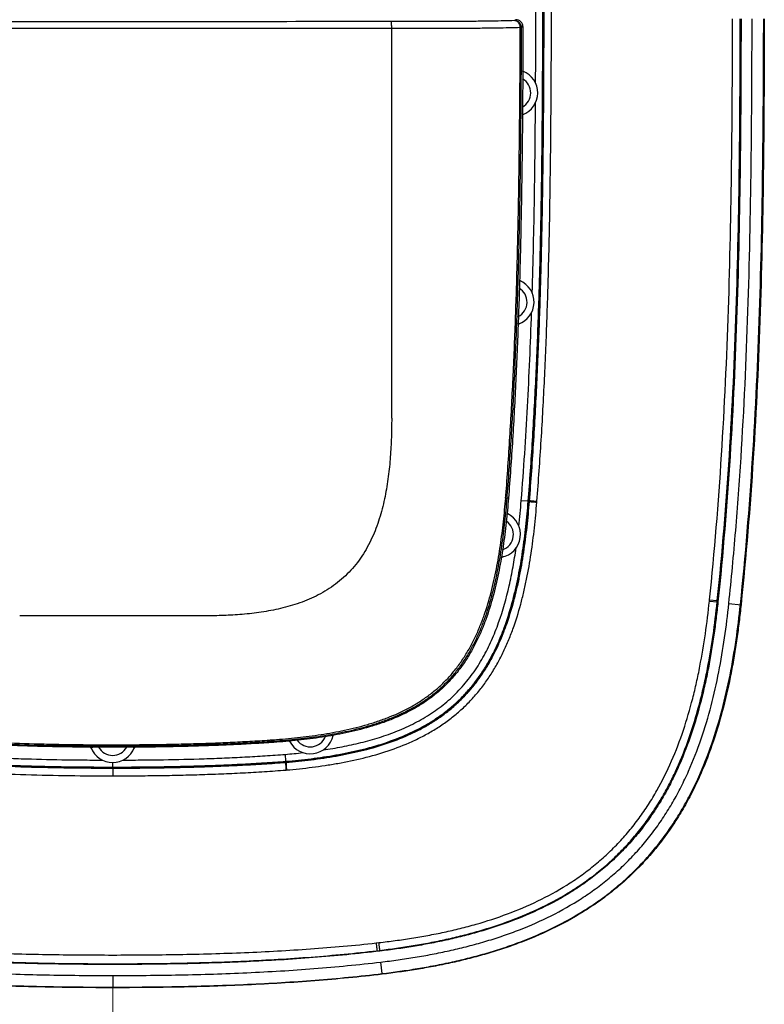
# Model space of a CAD drawing. Units: millimetres. Extents: x 438 to 2122, y 381 to 2075.
# Drawn here: x 526 to 558, y 536 to 578 of the extents above; entities that cross this region are included whole.
import ezdxf

# ---------------------------------------------------------------- set-up
doc = ezdxf.new("R2010")
doc.units = ezdxf.units.MM
doc.linetypes.add('CENTER', pattern=[0.6, 0.375, -0.075, 0.075, -0.075])
doc.layers.add('Center', color=1, linetype='CENTER', lineweight=13)

# ---------------------------------------------------------------- blocks, each defined once
blk = doc.blocks.new('9966asdf')
at = {"color": 7, "linetype": 'Continuous'}
for p, q in [((4253.254, 759.835), (4253.193, 759.794)), ((4235.909, 759.45), (4223.909, 759.451)), ((4247.909, 759.451), (4235.909, 759.45)), ((4247.909, 742.685), (4247.909, 759.451)), ((4253.493, 759.494), (4253.439, 759.493)), ((4253.554, 759.535), (4253.493, 759.494)), ((4253.557, 757.616), (4253.542, 757.579)), ((4253.554, 757.617), (4253.557, 757.616)), ((4253.544, 755.75), (4253.531, 755.785)), ((4253.544, 755.75), (4253.542, 755.749)), ((4253.42, 748.607), (4253.402, 748.563)), ((4253.418, 748.608), (4253.42, 748.607)), ((4253.359, 746.74), (4253.345, 746.78)), ((4253.359, 746.74), (4253.357, 746.739)), ((4252.811, 739.254), (4252.82, 739.358)), ((4252.874, 739.252), (4252.882, 739.356)), ((4252.932, 739.248), (4252.874, 739.252)), ((4253.782, 739.112), (4253.483, 739.136)), ((4253.827, 739.108), (4253.782, 739.112)), ((4253.827, 739.108), (4253.83, 739.146)), ((4254.153, 739.077), (4254.156, 739.116)), ((4252.885, 738.584), (4252.863, 738.539)), ((4252.883, 738.585), (4252.885, 738.584)), ((4252.64, 736.704), (4252.633, 736.74)), ((4252.64, 736.704), (4252.637, 736.704)), ((4261.574, 734.823), (4261.58, 734.873)), ((4261.574, 734.823), (4261.91, 734.788)), ((4261.58, 734.873), (4261.915, 734.839)), ((4261.91, 734.788), (4261.915, 734.839)), ((4261.942, 734.785), (4261.91, 734.788)), ((4262.411, 734.718), (4262.935, 734.664)), ((4239.909, 734.185), (4231.91, 734.185)), ((4242.843, 728.741), (4242.839, 728.796)), ((4243.519, 728.791), (4243.517, 728.794)), ((4243.519, 728.791), (4243.546, 728.804)), ((4245.387, 729.04), (4245.365, 729.045)), ((4245.388, 729.043), (4245.387, 729.04)), ((4234.981, 728.506), (4234.979, 728.51)), ((4234.981, 728.506), (4235.056, 728.537)), ((4235.909, 728.637), (4235.909, 728.581)), ((4235.909, 728.529), (4235.909, 728.581)), ((4236.837, 728.506), (4236.761, 728.537)), ((4236.838, 728.51), (4236.837, 728.506)), ((4235.909, 727.679), (4235.909, 727.88)), ((4243.363, 727.927), (4243.339, 728.226)), ((4243.348, 727.88), (4243.367, 727.882)), ((4243.367, 727.888), (4243.363, 727.927)), ((4243.366, 727.888), (4243.367, 727.882)), ((4235.909, 727.679), (4235.909, 727.633)), ((4235.909, 727.633), (4235.909, 727.3)), ((4243.364, 727.552), (4243.384, 727.553)), ((4247.24, 720.11), (4247.361, 720.124)), ((4247.281, 719.778), (4247.402, 719.793)), ((4247.406, 719.76), (4247.402, 719.793)), ((4247.502, 718.791), (4247.442, 719.288)), ((4235.909, 718.711), (4235.909, 718.185)), ((4247.502, 718.791), (4247.505, 718.765))]:
    blk.add_line(p, q, dxfattribs=at)
for centre, radius, start, end in [((3541.749, 760.827), 712.36, 359.70053, 359.948434), ((4253.192, 759.494), 0.3, 359.8729, 89.9621), ((4253.254, 759.535), 0.3, 359.8504, 90.0113), ((4253.748, 757.86), 0.3, 226.6234, 231.8535), ((4253.666, 757.896), 0.3, 245.5658, 248.1346), ((4253.191, 756.685), 1, 290.6619, 68.582), ((4253.749, 757.861), 0.301, 231.8734, 244.63), ((4253.191, 756.685), 0.7, 299.2134, 60.0794), ((4253.65, 755.468), 0.3, 111.1104, 113.513), ((4253.733, 755.503), 0.3, 127.3923, 132.4046), ((4253.733, 755.502), 0.301, 114.6143, 127.3725), ((4253.032, 747.685), 1, 289.0911, 67.1794), ((4253.617, 748.846), 0.3, 224.5192, 230.4407), ((4253.536, 748.884), 0.301, 243.6284, 246.7349), ((4253.618, 748.847), 0.301, 230.4606, 243.225), ((4253.032, 747.685), 0.7, 297.4489, 58.9475), ((4253.541, 746.489), 0.3, 125.8319, 131.1927), ((4253.541, 746.488), 0.301, 113.0459, 125.812), ((4216.487, 742.083), 37.112, 353.7504, 355.4444), ((4252.446, 737.685), 1, 281.1584, 63.9422), ((4253.017, 738.854), 0.301, 240.2931, 243.4875), ((4253.096, 738.811), 0.3, 221.2535, 227.2427), ((4253.096, 738.812), 0.301, 227.2625, 239.9967), ((4252.446, 737.685), 0.7, 289.3339, 56.025), ((4252.785, 736.429), 0.301, 105.1172, 117.8958), ((4252.785, 736.43), 0.3, 117.9158, 122.9191), ((4252.698, 736.409), 0.3, 101.5973, 103.9512), ((4238.225, 792.231), 63.544, 273.99508, 274.15661), ((4238.255, 793.493), 64.859, 273.89537, 274.05314), ((4243.296, 728.575), 0.3, 44.0373, 44.6983), ((4243.295, 728.575), 0.301, 31.1352, 44.0169), ((4244.409, 729.247), 1, 207.1456, 348.0532), ((4244.409, 729.247), 0.7, 216.4649, 338.3018), ((4245.66, 728.89), 0.301, 151.1081, 164.0465), ((4245.659, 728.89), 0.3, 150.4516, 151.0874), ((4234.728, 728.333), 0.3, 35.082, 43.0113), ((4234.702, 728.394), 0.301, 22.5395, 28.4165), ((4234.729, 728.333), 0.3, 32.8589, 35.0779), ((4235.909, 728.879), 1, 201.8509, 338.1486), ((4234.728, 728.333), 0.301, 24.8004, 32.8546), ((4235.909, 728.879), 0.7, 209.4789, 330.5253), ((4237.09, 728.333), 0.301, 147.1434, 155.1994), ((4237.089, 728.333), 0.3, 144.9245, 147.1391), ((4237.116, 728.394), 0.301, 151.567, 157.4615), ((4237.089, 728.333), 0.3, 136.9691, 144.9203), ((4241.153, 754.596), 26.461, 274.7391, 276.363)]:
    blk.add_arc(centre, radius, start, end, dxfattribs=at)
for points, knots in [([(4253.782, 739.112), (4253.851, 739.988), (4253.973, 741.741), (4254.117, 744.373), (4254.224, 747.007), (4254.301, 749.642), (4254.354, 752.278), (4254.386, 754.913), (4254.404, 757.549), (4254.409, 759.307), (4254.409, 760.185)], [0, 0, 0, 0, 0.125, 0.249999, 0.374999, 0.499999, 0.624999, 0.749999, 0.875, 1, 1, 1, 1]), ([(4254.449, 760.185), (4254.448, 759.306), (4254.444, 757.547), (4254.426, 754.908), (4254.393, 752.271), (4254.341, 749.634), (4254.263, 746.999), (4254.156, 744.366), (4254.037, 742.174), (4253.921, 740.421), (4253.856, 739.546), (4253.821, 739.109)], [0, 0, 0, 0, 0.125118, 0.250211, 0.375271, 0.500295, 0.625281, 0.750229, 0.875137, 0.937576, 1, 1, 1, 1]), ([(4253.83, 739.146), (4253.899, 740.021), (4254.021, 741.771), (4254.163, 744.399), (4254.271, 747.028), (4254.373, 750.536), (4254.44, 754.922), (4254.453, 758.431), (4254.455, 760.186)], [0, 0, 0, 0, 0.12499, 0.249986, 0.374986, 0.499988, 0.749993, 1, 1, 1, 1]), ([(4254.156, 739.116), (4254.225, 739.991), (4254.347, 741.744), (4254.489, 744.376), (4254.596, 747.009), (4254.699, 750.522), (4254.765, 754.914), (4254.779, 758.428), (4254.781, 760.185)], [0, 0, 0, 0, 0.12499, 0.249986, 0.374986, 0.499988, 0.749993, 1, 1, 1, 1]), ([(4235.909, 759.75), (4233.91, 759.75), (4229.912, 759.75), (4225.914, 759.75), (4223.915, 759.751)], [0, 0, 0, 0, 0.500015, 1, 1, 1, 1]), ([(4247.903, 759.751), (4245.904, 759.75), (4241.906, 759.75), (4237.908, 759.75), (4235.909, 759.75)], [0, 0, 0, 0, 0.499985, 1, 1, 1, 1]), ([(4253.193, 759.794), (4253.044, 759.791), (4252.726, 759.783), (4252.206, 759.772), (4251.603, 759.764), (4250.923, 759.759), (4250.193, 759.755), (4249.182, 759.752), (4248.416, 759.751), (4247.903, 759.751)], [0, 0, 0, 0, 0.084375, 0.18017, 0.295359, 0.426313, 0.565807, 0.709214, 1, 1, 1, 1]), ([(4247.909, 759.451), (4247.909, 759.47), (4247.909, 759.508), (4247.909, 759.563), (4247.908, 759.607), (4247.908, 759.639), (4247.907, 759.661), (4247.907, 759.68), (4247.906, 759.698), (4247.906, 759.713), (4247.905, 759.726), (4247.905, 759.735), (4247.905, 759.741), (4247.904, 759.744), (4247.904, 759.747), (4247.904, 759.749), (4247.904, 759.75), (4247.903, 759.751), (4247.903, 759.751)], [0, 0, 0, 0, 0.192853, 0.378452, 0.549846, 0.628173, 0.700584, 0.766405, 0.82501, 0.875854, 0.918457, 0.952422, 0.966065, 0.977442, 0.986525, 0.9933, 0.997771, 1, 1, 1, 1]), ([(4253.439, 759.493), (4253.438, 759.532), (4253.429, 759.59), (4253.398, 759.66), (4253.368, 759.706), (4253.33, 759.744), (4253.288, 759.772), (4253.241, 759.79), (4253.209, 759.794), (4253.193, 759.794)], [0, 0, 0, 0, 0.270806, 0.402928, 0.53091, 0.654153, 0.772746, 0.887509, 1, 1, 1, 1]), ([(4261.58, 734.873), (4262.012, 739.022), (4262.377, 745.275), (4262.547, 753.615), (4262.567, 757.786), (4262.571, 759.872)], [0, 0, 0, 0, 0.499953, 0.749976, 1, 1, 1, 1]), ([(4261.915, 734.839), (4262.131, 736.916), (4262.469, 741.081), (4262.849, 749.428), (4262.896, 755.695), (4262.903, 759.872)], [0, 0, 0, 0, 0.249997, 0.5, 1, 1, 1, 1]), ([(4262.935, 759.872), (4262.929, 755.688), (4262.882, 749.408), (4262.499, 741.043), (4262.159, 736.868), (4261.942, 734.785)], [0, 0, 0, 0, 0.499792, 0.749845, 1, 1, 1, 1]), ([(4262.411, 734.718), (4262.52, 735.762), (4262.715, 737.852), (4263.019, 742.039), (4263.355, 749.378), (4263.402, 755.675), (4263.409, 759.872)], [0, 0, 0, 0, 0.125003, 0.250006, 0.500006, 1, 1, 1, 1]), ([(4262.909, 734.666), (4263.127, 736.758), (4263.469, 740.951), (4263.855, 749.355), (4263.902, 755.666), (4263.909, 759.871)], [0, 0, 0, 0, 0.249997, 0.5, 1, 1, 1, 1]), ([(4263.935, 759.871), (4263.929, 755.673), (4263.881, 749.369), (4263.496, 740.964), (4263.154, 736.762), (4262.935, 734.664)], [0, 0, 0, 0, 0.499007, 0.749254, 1, 1, 1, 1]), ([(4253.439, 759.493), (4253.283, 759.489), (4252.95, 759.48), (4252.404, 759.47), (4251.774, 759.463), (4251.064, 759.459), (4250.302, 759.455), (4249.514, 759.453), (4248.714, 759.451), (4248.178, 759.451), (4247.909, 759.451)], [0, 0, 0, 0, 0.084537, 0.180797, 0.29598, 0.426577, 0.565827, 0.709157, 0.854245, 1, 1, 1, 1]), ([(4252.82, 739.358), (4252.885, 740.195), (4252.999, 741.87), (4253.134, 744.385), (4253.238, 746.902), (4253.315, 749.42), (4253.369, 751.938), (4253.417, 755.296), (4253.433, 757.814), (4253.439, 759.493)], [0, 0, 0, 0, 0.124991, 0.249986, 0.374985, 0.499987, 0.624989, 0.749993, 1, 1, 1, 1]), ([(4252.882, 739.356), (4252.947, 740.193), (4253.062, 741.869), (4253.197, 744.384), (4253.3, 746.901), (4253.376, 749.419), (4253.429, 751.937), (4253.475, 755.295), (4253.488, 757.814), (4253.493, 759.494)], [0, 0, 0, 0, 0.124991, 0.249987, 0.374986, 0.499987, 0.624989, 0.749993, 1, 1, 1, 1]), ([(4253.554, 759.535), (4253.55, 757.842), (4253.536, 755.304), (4253.489, 751.921), (4253.435, 749.384), (4253.358, 746.847), (4253.27, 744.734), (4253.184, 743.045), (4253.086, 741.356), (4252.998, 740.091), (4252.932, 739.248)], [0, 0, 0, 0, 0.250051, 0.375065, 0.50007, 0.625066, 0.750055, 0.812546, 0.875035, 1, 1, 1, 1]), ([(4253.954, 748.074), (4253.996, 749.437), (4254.057, 752.164), (4254.086, 754.892), (4254.095, 756.256)], [0, 0, 0, 0, 0.499999, 1, 1, 1, 1]), ([(4253.483, 739.136), (4253.536, 739.81), (4253.633, 741.159), (4253.794, 743.859), (4253.881, 745.886), (4253.927, 747.238)], [0, 0, 0, 0, 0.250002, 0.500003, 1, 1, 1, 1]), ([(4247.909, 742.685), (4247.909, 742.412), (4247.901, 741.86), (4247.857, 741.023), (4247.772, 740.173), (4247.632, 739.316), (4247.425, 738.463), (4247.175, 737.769), (4246.918, 737.235), (4246.622, 736.721), (4246.176, 736.127), (4245.623, 735.631), (4245.137, 735.298), (4244.755, 735.08), (4244.36, 734.894), (4243.822, 734.686), (4243.136, 734.491), (4242.308, 734.335), (4241.491, 734.242), (4240.692, 734.194), (4240.166, 734.185), (4239.908, 734.185)], [0, 0, 0, 0, 0.059971, 0.121374, 0.183976, 0.247532, 0.311842, 0.376607, 0.409182, 0.441786, 0.506746, 0.571514, 0.603851, 0.636038, 0.667997, 0.699757, 0.762615, 0.824273, 0.884548, 0.943199, 1, 1, 1, 1]), ([(4252.82, 739.358), (4252.828, 739.358), (4252.841, 739.357), (4252.856, 739.356), (4252.865, 739.356), (4252.872, 739.356), (4252.877, 739.356), (4252.88, 739.356), (4252.882, 739.356), (4252.882, 739.356), (4252.882, 739.356)], [0, 0, 0, 0, 0.413651, 0.581825, 0.722746, 0.835571, 0.919643, 0.974452, 0.990845, 1, 1, 1, 1]), ([(4242.831, 728.854), (4243.173, 728.879), (4243.854, 728.939), (4244.703, 729.049), (4245.378, 729.162), (4246.05, 729.294), (4246.715, 729.459), (4247.367, 729.665), (4248.009, 729.903), (4248.631, 730.194), (4249.215, 730.552), (4249.631, 730.853), (4250.021, 731.187), (4250.382, 731.553), (4250.711, 731.948), (4251.007, 732.368), (4251.272, 732.808), (4251.506, 733.265), (4251.711, 733.736), (4251.952, 734.377), (4252.148, 735.034), (4252.309, 735.699), (4252.415, 736.202), (4252.507, 736.707), (4252.614, 737.383), (4252.722, 738.232), (4252.784, 738.913), (4252.812, 739.254)], [0, 0, 0, 0, 0.062492, 0.124988, 0.15624, 0.187493, 0.249988, 0.281241, 0.312493, 0.374959, 0.406207, 0.437454, 0.468701, 0.499949, 0.531198, 0.56245, 0.593703, 0.624958, 0.656213, 0.68747, 0.74997, 0.781226, 0.812482, 0.843737, 0.874992, 0.937497, 1, 1, 1, 1]), ([(4242.839, 728.796), (4243.183, 728.82), (4243.869, 728.88), (4244.723, 728.989), (4245.403, 729.101), (4245.91, 729.199), (4246.414, 729.314), (4246.913, 729.448), (4247.406, 729.602), (4248.053, 729.84), (4248.679, 730.132), (4249.267, 730.49), (4249.687, 730.793), (4250.079, 731.129), (4250.442, 731.498), (4250.773, 731.896), (4251.071, 732.318), (4251.336, 732.762), (4251.57, 733.223), (4251.776, 733.697), (4252.017, 734.343), (4252.213, 735.004), (4252.373, 735.674), (4252.479, 736.18), (4252.571, 736.688), (4252.678, 737.369), (4252.785, 738.223), (4252.847, 738.909), (4252.874, 739.252)], [0, 0, 0, 0, 0.062495, 0.124994, 0.156246, 0.1875, 0.218753, 0.250006, 0.281259, 0.31251, 0.374974, 0.406221, 0.437467, 0.468714, 0.499961, 0.531211, 0.562462, 0.593715, 0.624969, 0.656223, 0.687479, 0.749977, 0.781232, 0.812487, 0.843741, 0.874995, 0.937499, 1, 1, 1, 1]), ([(4252.932, 739.248), (4252.904, 738.901), (4252.841, 738.208), (4252.732, 737.345), (4252.623, 736.658), (4252.53, 736.146), (4252.423, 735.636), (4252.26, 734.962), (4252.061, 734.298), (4251.818, 733.65), (4251.61, 733.175), (4251.374, 732.715), (4251.107, 732.272), (4250.809, 731.851), (4250.478, 731.455), (4250.116, 731.087), (4249.724, 730.752), (4249.306, 730.449), (4248.719, 730.089), (4248.093, 729.796), (4247.445, 729.556), (4246.785, 729.348), (4246.111, 729.182), (4245.43, 729.049), (4244.916, 728.963), (4244.4, 728.891), (4243.71, 728.81), (4243.19, 728.765), (4242.843, 728.741)], [0, 0, 0, 0, 0.062861, 0.12567, 0.157055, 0.188424, 0.219772, 0.251096, 0.313635, 0.344855, 0.376032, 0.407163, 0.438249, 0.469307, 0.50034, 0.531354, 0.56237, 0.593408, 0.624471, 0.686697, 0.7179, 0.749145, 0.811724, 0.843061, 0.874419, 0.905795, 0.937184, 1, 1, 1, 1]), ([(4243.363, 727.927), (4243.723, 727.957), (4244.261, 728.012), (4244.975, 728.11), (4245.509, 728.196), (4246.041, 728.296), (4246.745, 728.453), (4247.613, 728.696), (4248.456, 729.019), (4249.105, 729.334), (4249.576, 729.601), (4250.027, 729.9), (4250.454, 730.232), (4250.854, 730.597), (4251.225, 730.991), (4251.564, 731.413), (4251.871, 731.859), (4252.147, 732.324), (4252.392, 732.806), (4252.61, 733.302), (4252.865, 733.976), (4253.075, 734.667), (4253.248, 735.367), (4253.361, 735.896), (4253.459, 736.428), (4253.573, 737.14), (4253.686, 738.034), (4253.753, 738.752), (4253.782, 739.112)], [0, 0, 0, 0, 0.062505, 0.093759, 0.125014, 0.156268, 0.187522, 0.250015, 0.312498, 0.343749, 0.374998, 0.406245, 0.437492, 0.468739, 0.499986, 0.531233, 0.562481, 0.593729, 0.624979, 0.65623, 0.687481, 0.749974, 0.781228, 0.812481, 0.843735, 0.874989, 0.937494, 1, 1, 1, 1]), ([(4243.367, 727.882), (4243.728, 727.912), (4244.268, 727.967), (4244.985, 728.065), (4245.521, 728.151), (4246.054, 728.253), (4246.76, 728.41), (4247.632, 728.655), (4248.478, 728.979), (4249.13, 729.295), (4249.602, 729.563), (4250.054, 729.864), (4250.483, 730.197), (4250.885, 730.563), (4251.257, 730.959), (4251.598, 731.382), (4251.906, 731.829), (4252.183, 732.296), (4252.43, 732.78), (4252.649, 733.277), (4252.906, 733.954), (4253.117, 734.647), (4253.29, 735.35), (4253.442, 736.057), (4253.595, 736.949), (4253.731, 738.027), (4253.798, 738.747), (4253.827, 739.108)], [0, 0, 0, 0, 0.062482, 0.09373, 0.12498, 0.156231, 0.187484, 0.249979, 0.312467, 0.34372, 0.374972, 0.406223, 0.437471, 0.468719, 0.499967, 0.531214, 0.562463, 0.593714, 0.624965, 0.656219, 0.687473, 0.749971, 0.781227, 0.812483, 0.87499, 0.937497, 1, 1, 1, 1]), ([(4253.821, 739.108), (4253.791, 738.74), (4253.723, 738.006), (4253.606, 737.092), (4253.489, 736.367), (4253.387, 735.827), (4253.271, 735.292), (4253.094, 734.586), (4252.879, 733.893), (4252.619, 733.22), (4252.399, 732.728), (4252.152, 732.252), (4251.876, 731.794), (4251.571, 731.357), (4251.236, 730.944), (4250.871, 730.558), (4250.479, 730.201), (4250.059, 729.875), (4249.616, 729.58), (4249.153, 729.314), (4248.671, 729.078), (4248.175, 728.869), (4247.496, 728.624), (4246.798, 728.426), (4246.089, 728.266), (4245.551, 728.163), (4245.009, 728.075), (4244.281, 727.974), (4243.733, 727.918), (4243.367, 727.888)], [0, 0, 0, 0, 0.063824, 0.127425, 0.159135, 0.190775, 0.222344, 0.253828, 0.316448, 0.347586, 0.378592, 0.409473, 0.440241, 0.470902, 0.501485, 0.532028, 0.56256, 0.593121, 0.623759, 0.6545, 0.685363, 0.716358, 0.747481, 0.810092, 0.841558, 0.873116, 0.904755, 0.936458, 1, 1, 1, 1]), ([(4243.384, 727.553), (4243.754, 727.585), (4244.308, 727.644), (4245.044, 727.746), (4245.776, 727.866), (4246.686, 728.055), (4247.759, 728.36), (4248.626, 728.696), (4249.294, 729.022), (4249.778, 729.298), (4250.243, 729.607), (4250.683, 729.949), (4251.097, 730.323), (4251.48, 730.728), (4251.832, 731.16), (4252.152, 731.616), (4252.44, 732.094), (4252.698, 732.588), (4252.926, 733.097), (4253.195, 733.789), (4253.416, 734.5), (4253.597, 735.22), (4253.755, 735.946), (4253.914, 736.861), (4254.055, 737.967), (4254.123, 738.707), (4254.153, 739.077)], [0, 0, 0, 0, 0.062483, 0.093731, 0.124981, 0.187478, 0.249974, 0.312462, 0.343715, 0.374968, 0.406219, 0.437468, 0.468716, 0.499964, 0.531212, 0.562462, 0.593712, 0.624964, 0.656217, 0.687472, 0.749969, 0.781226, 0.812482, 0.874989, 0.937496, 1, 1, 1, 1]), ([(4252.812, 739.254), (4252.816, 739.254), (4252.825, 739.254), (4252.837, 739.253), (4252.848, 739.253), (4252.856, 739.252), (4252.863, 739.252), (4252.869, 739.252), (4252.872, 739.252), (4252.874, 739.252), (4252.874, 739.252), (4252.874, 739.252)], [0, 0, 0, 0, 0.219152, 0.413516, 0.581646, 0.72254, 0.835355, 0.919441, 0.974299, 0.990744, 1, 1, 1, 1]), ([(4253.827, 739.108), (4253.827, 739.108), (4253.828, 739.108), (4253.829, 739.107), (4253.831, 739.107), (4253.834, 739.106), (4253.837, 739.106), (4253.842, 739.105), (4253.847, 739.105), (4253.855, 739.104), (4253.867, 739.102), (4253.884, 739.1), (4253.903, 739.098), (4253.925, 739.096), (4253.949, 739.094), (4253.984, 739.091), (4254.032, 739.087), (4254.092, 739.082), (4254.132, 739.079), (4254.153, 739.077)], [0, 0, 0, 0, 0.001545, 0.005408, 0.011688, 0.02039, 0.031493, 0.044973, 0.060795, 0.078916, 0.121861, 0.173349, 0.232827, 0.299657, 0.37312, 0.452427, 0.625104, 0.810273, 1, 1, 1, 1]), ([(4253.83, 739.146), (4253.83, 739.146), (4253.831, 739.146), (4253.832, 739.146), (4253.834, 739.145), (4253.837, 739.145), (4253.84, 739.144), (4253.845, 739.144), (4253.85, 739.143), (4253.858, 739.142), (4253.87, 739.141), (4253.887, 739.139), (4253.906, 739.137), (4253.928, 739.135), (4253.952, 739.133), (4253.987, 739.129), (4254.035, 739.125), (4254.095, 739.12), (4254.135, 739.117), (4254.156, 739.116)], [0, 0, 0, 0, 0.001543, 0.005405, 0.011685, 0.020386, 0.031489, 0.044969, 0.06079, 0.078911, 0.121855, 0.173342, 0.23282, 0.299648, 0.373112, 0.452418, 0.625095, 0.810268, 1, 1, 1, 1]), ([(4244.965, 728.414), (4245.237, 728.454), (4245.779, 728.546), (4246.586, 728.722), (4247.381, 728.944), (4248.159, 729.221), (4248.786, 729.505), (4249.269, 729.77), (4249.619, 729.987), (4249.957, 730.224), (4250.28, 730.481), (4250.586, 730.758), (4250.875, 731.054), (4251.144, 731.366), (4251.395, 731.694), (4251.625, 732.036), (4251.837, 732.391), (4252.031, 732.755), (4252.266, 733.252), (4252.621, 734.148), (4252.915, 735.211), (4253.133, 736.289), (4253.221, 736.832), (4253.26, 737.104)], [0, 0, 0, 0, 0.062509, 0.125016, 0.187519, 0.250018, 0.31251, 0.343763, 0.375015, 0.406267, 0.437518, 0.468769, 0.50002, 0.531272, 0.562523, 0.593775, 0.625027, 0.65628, 0.687533, 0.75003, 0.874983, 0.937491, 1, 1, 1, 1]), ([(4247.361, 720.124), (4247.596, 720.151), (4248.065, 720.209), (4248.768, 720.312), (4249.468, 720.431), (4250.164, 720.571), (4250.856, 720.731), (4251.77, 720.976), (4252.896, 721.342), (4254.205, 721.896), (4255.245, 722.465), (4256.033, 722.991), (4256.598, 723.42), (4257.136, 723.885), (4257.642, 724.383), (4258.115, 724.913), (4258.554, 725.472), (4258.956, 726.057), (4259.445, 726.868), (4259.97, 727.931), (4260.474, 729.26), (4260.804, 730.397), (4261.024, 731.318), (4261.216, 732.245), (4261.409, 733.413), (4261.525, 734.352), (4261.574, 734.823)], [0, 0, 0, 0, 0.031253, 0.062506, 0.093758, 0.125011, 0.156263, 0.187516, 0.250009, 0.312499, 0.374982, 0.406234, 0.437486, 0.468738, 0.49999, 0.531242, 0.562494, 0.593747, 0.624999, 0.687485, 0.749978, 0.812477, 0.843732, 0.874987, 0.937493, 1, 1, 1, 1]), ([(4247.402, 719.793), (4247.642, 719.822), (4248.12, 719.884), (4248.836, 719.993), (4249.549, 720.118), (4250.258, 720.263), (4250.962, 720.43), (4251.894, 720.682), (4253.04, 721.058), (4254.374, 721.624), (4255.434, 722.205), (4256.237, 722.74), (4256.815, 723.177), (4257.363, 723.65), (4257.881, 724.157), (4258.364, 724.695), (4258.813, 725.264), (4259.225, 725.859), (4259.602, 726.478), (4259.943, 727.117), (4260.352, 727.991), (4260.784, 729.118), (4261.123, 730.277), (4261.349, 731.215), (4261.546, 732.16), (4261.743, 733.35), (4261.86, 734.308), (4261.91, 734.788)], [0, 0, 0, 0, 0.031252, 0.062504, 0.093756, 0.125008, 0.15626, 0.187511, 0.250004, 0.312492, 0.374975, 0.406226, 0.437478, 0.468729, 0.49998, 0.531232, 0.562483, 0.593735, 0.624987, 0.65624, 0.687493, 0.749984, 0.812482, 0.843736, 0.87499, 0.937494, 1, 1, 1, 1]), ([(4261.942, 734.785), (4261.917, 734.547), (4261.863, 734.07), (4261.769, 733.357), (4261.659, 732.645), (4261.532, 731.935), (4261.385, 731.228), (4261.161, 730.291), (4260.822, 729.132), (4260.392, 728.001), (4259.982, 727.123), (4259.64, 726.479), (4259.262, 725.856), (4258.847, 725.255), (4258.395, 724.681), (4257.906, 724.136), (4257.384, 723.625), (4256.83, 723.148), (4256.247, 722.707), (4255.438, 722.169), (4254.372, 721.587), (4253.033, 721.02), (4251.884, 720.645), (4250.952, 720.393), (4250.249, 720.228), (4249.542, 720.084), (4248.832, 719.959), (4248.12, 719.851), (4247.644, 719.789), (4247.406, 719.76)], [0, 0, 0, 0, 0.030992, 0.062007, 0.093049, 0.124124, 0.155229, 0.186364, 0.248736, 0.311271, 0.342613, 0.374, 0.405425, 0.436885, 0.468369, 0.499865, 0.531363, 0.562851, 0.594321, 0.625762, 0.688502, 0.751077, 0.813493, 0.844654, 0.875787, 0.906893, 0.937961, 0.968993, 1, 1, 1, 1]), ([(4247.442, 719.288), (4247.689, 719.317), (4248.058, 719.366), (4248.55, 719.438), (4248.918, 719.495), (4249.285, 719.558), (4249.774, 719.647), (4250.382, 719.772), (4251.107, 719.944), (4251.826, 720.14), (4252.538, 720.36), (4253.475, 720.691), (4254.618, 721.179), (4255.708, 721.779), (4256.535, 722.331), (4257.129, 722.781), (4257.695, 723.266), (4258.229, 723.787), (4258.728, 724.341), (4259.191, 724.925), (4259.618, 725.536), (4260.009, 726.171), (4260.363, 726.827), (4260.79, 727.725), (4261.24, 728.884), (4261.664, 730.313), (4261.992, 731.768), (4262.239, 733.238), (4262.36, 734.224), (4262.411, 734.718)], [0, 0, 0, 0, 0.031252, 0.046879, 0.062505, 0.078131, 0.093757, 0.125009, 0.156261, 0.187512, 0.218764, 0.250015, 0.312502, 0.374985, 0.406237, 0.437488, 0.468739, 0.499991, 0.531242, 0.562493, 0.593745, 0.624997, 0.65625, 0.687502, 0.749993, 0.81249, 0.874991, 0.937495, 1, 1, 1, 1]), ([(4247.502, 718.791), (4247.755, 718.822), (4248.135, 718.872), (4248.64, 718.946), (4249.019, 719.005), (4249.397, 719.07), (4249.899, 719.162), (4250.524, 719.291), (4251.269, 719.469), (4252.009, 719.672), (4252.74, 719.9), (4253.702, 720.243), (4254.877, 720.748), (4255.996, 721.368), (4256.844, 721.937), (4257.455, 722.401), (4258.036, 722.901), (4258.585, 723.436), (4259.099, 724.005), (4259.576, 724.605), (4260.017, 725.232), (4260.42, 725.884), (4260.787, 726.557), (4261.229, 727.479), (4261.695, 728.669), (4262.136, 730.138), (4262.476, 731.633), (4262.731, 733.144), (4262.856, 734.158), (4262.909, 734.666)], [0, 0, 0, 0, 0.031252, 0.046879, 0.062505, 0.078131, 0.093757, 0.125009, 0.156261, 0.187512, 0.218764, 0.250015, 0.312502, 0.374985, 0.406237, 0.437488, 0.46874, 0.499991, 0.531243, 0.562494, 0.593746, 0.624998, 0.656251, 0.687503, 0.749994, 0.812491, 0.874991, 0.937495, 1, 1, 1, 1]), ([(4262.935, 734.664), (4262.909, 734.419), (4262.854, 733.93), (4262.756, 733.196), (4262.642, 732.461), (4262.465, 731.479), (4262.192, 730.251), (4261.764, 728.789), (4261.306, 727.593), (4260.867, 726.656), (4260.498, 725.966), (4260.089, 725.293), (4259.638, 724.643), (4259.147, 724.02), (4258.615, 723.429), (4258.045, 722.873), (4257.441, 722.355), (4256.809, 721.879), (4255.934, 721.3), (4254.792, 720.677), (4253.601, 720.175), (4252.635, 719.838), (4251.907, 719.615), (4251.176, 719.419), (4250.443, 719.246), (4249.829, 719.122), (4249.338, 719.033), (4248.97, 718.971), (4248.604, 718.914), (4248.115, 718.843), (4247.749, 718.795), (4247.505, 718.765)], [0, 0, 0, 0, 0.030048, 0.060196, 0.090473, 0.120896, 0.182167, 0.244097, 0.306819, 0.338504, 0.370387, 0.402442, 0.434645, 0.46697, 0.499379, 0.531806, 0.564177, 0.596437, 0.62855, 0.692215, 0.755109, 0.786271, 0.817243, 0.848047, 0.878735, 0.90933, 0.92456, 0.939734, 0.954855, 0.969927, 1, 1, 1, 1]), ([(4235.909, 728.529), (4235.622, 728.528), (4235.047, 728.53), (4233.899, 728.541), (4232.464, 728.569), (4231.029, 728.622), (4229.882, 728.682), (4229.309, 728.718), (4229.023, 728.737)], [0, 0, 0, 0, 0.125031, 0.250062, 0.500087, 0.750069, 0.875045, 1, 1, 1, 1]), ([(4229.157, 728.784), (4229.438, 728.765), (4230, 728.73), (4231.124, 728.672), (4232.25, 728.631), (4233.375, 728.604), (4234.501, 728.586), (4235.346, 728.581), (4235.909, 728.581)], [0, 0, 0, 0, 0.124978, 0.249962, 0.499954, 0.624961, 0.749973, 1, 1, 1, 1]), ([(4229.165, 728.841), (4229.446, 728.822), (4230.007, 728.787), (4231.13, 728.729), (4232.254, 728.688), (4233.378, 728.661), (4234.503, 728.642), (4235.347, 728.637), (4235.909, 728.637)], [0, 0, 0, 0, 0.124976, 0.249959, 0.49995, 0.624958, 0.749971, 1, 1, 1, 1]), ([(4235.909, 728.637), (4236.19, 728.637), (4236.753, 728.639), (4237.596, 728.647), (4238.44, 728.661), (4239.283, 728.681), (4240.126, 728.708), (4240.969, 728.744), (4241.811, 728.787), (4242.372, 728.822), (4242.653, 728.841)], [0, 0, 0, 0, 0.125015, 0.25003, 0.375042, 0.500049, 0.62505, 0.750042, 0.875024, 1, 1, 1, 1]), ([(4235.909, 728.581), (4236.191, 728.581), (4236.754, 728.583), (4237.598, 728.591), (4238.443, 728.604), (4239.287, 728.625), (4240.131, 728.652), (4240.975, 728.687), (4241.818, 728.73), (4242.38, 728.764), (4242.661, 728.784)], [0, 0, 0, 0, 0.125014, 0.250028, 0.375039, 0.500046, 0.625046, 0.750038, 0.875022, 1, 1, 1, 1]), ([(4242.843, 728.741), (4242.555, 728.721), (4241.978, 728.684), (4241.112, 728.639), (4240.245, 728.602), (4239.378, 728.574), (4238.511, 728.553), (4237.644, 728.538), (4236.777, 728.53), (4236.198, 728.528), (4235.909, 728.529)], [0, 0, 0, 0, 0.124946, 0.249924, 0.374913, 0.499911, 0.62492, 0.749941, 0.874972, 1, 1, 1, 1]), ([(4242.653, 728.841), (4242.653, 728.833), (4242.655, 728.822), (4242.656, 728.808), (4242.657, 728.8), (4242.658, 728.794), (4242.659, 728.789), (4242.66, 728.786), (4242.66, 728.784), (4242.661, 728.784), (4242.661, 728.784)], [0, 0, 0, 0, 0.412739, 0.580408, 0.720924, 0.833532, 0.917673, 0.972982, 0.989907, 1, 1, 1, 1]), ([(4242.831, 728.854), (4242.832, 728.846), (4242.833, 728.835), (4242.835, 728.821), (4242.836, 728.813), (4242.837, 728.806), (4242.838, 728.801), (4242.838, 728.798), (4242.839, 728.797), (4242.839, 728.796), (4242.839, 728.796)], [0, 0, 0, 0, 0.413256, 0.581112, 0.721751, 0.834405, 0.918488, 0.973586, 0.990295, 1, 1, 1, 1]), ([(4235.909, 727.639), (4235.598, 727.639), (4234.975, 727.641), (4234.041, 727.65), (4233.107, 727.667), (4232.175, 727.691), (4231.398, 727.719), (4230.776, 727.746), (4230.156, 727.775), (4229.381, 727.819), (4228.761, 727.863), (4228.452, 727.888)], [0, 0, 0, 0, 0.1252, 0.250334, 0.375421, 0.500466, 0.625479, 0.687966, 0.75043, 0.875271, 1, 1, 1, 1]), ([(4228.455, 727.927), (4228.765, 727.903), (4229.385, 727.859), (4230.316, 727.806), (4231.248, 727.764), (4232.179, 727.731), (4233.112, 727.706), (4234.044, 727.69), (4234.976, 727.681), (4235.598, 727.679), (4235.909, 727.679)], [0, 0, 0, 0, 0.125, 0.25, 0.375, 0.5, 0.625, 0.75, 0.875, 1, 1, 1, 1]), ([(4228.47, 727.88), (4229.089, 727.832), (4230.327, 727.755), (4232.187, 727.681), (4234.048, 727.641), (4235.288, 727.634), (4235.909, 727.633)], [0, 0, 0, 0, 0.249942, 0.499933, 0.749958, 1, 1, 1, 1]), ([(4228.479, 728.226), (4228.77, 728.203), (4229.352, 728.162), (4230.226, 728.111), (4231.1, 728.07), (4232.266, 728.027), (4233.432, 727.999), (4234.599, 727.984), (4235.182, 727.98), (4235.474, 727.979)], [0, 0, 0, 0, 0.125, 0.25, 0.375001, 0.500001, 0.749999, 0.875, 1, 1, 1, 1]), ([(4235.909, 727.679), (4236.22, 727.679), (4236.842, 727.681), (4237.774, 727.69), (4238.706, 727.706), (4239.639, 727.731), (4240.571, 727.764), (4241.502, 727.806), (4242.433, 727.859), (4243.054, 727.903), (4243.363, 727.927)], [0, 0, 0, 0, 0.125, 0.25, 0.375, 0.5, 0.625, 0.75, 0.875, 1, 1, 1, 1]), ([(4243.366, 727.888), (4243.057, 727.863), (4242.438, 727.819), (4241.663, 727.775), (4241.042, 727.746), (4240.421, 727.719), (4239.644, 727.691), (4238.711, 727.667), (4237.777, 727.65), (4236.843, 727.641), (4236.22, 727.639), (4235.909, 727.639)], [0, 0, 0, 0, 0.12473, 0.249573, 0.312038, 0.374525, 0.499536, 0.624579, 0.749666, 0.874801, 1, 1, 1, 1]), ([(4235.909, 727.633), (4236.219, 727.634), (4236.84, 727.635), (4237.77, 727.645), (4238.701, 727.661), (4239.631, 727.685), (4240.561, 727.718), (4241.491, 727.76), (4242.42, 727.812), (4243.039, 727.856), (4243.348, 727.88)], [0, 0, 0, 0, 0.125022, 0.250042, 0.375057, 0.500066, 0.625066, 0.750056, 0.875035, 1, 1, 1, 1]), ([(4236.344, 727.979), (4236.635, 727.98), (4237.219, 727.984), (4238.386, 727.999), (4239.552, 728.026), (4240.718, 728.07), (4241.593, 728.111), (4242.466, 728.162), (4243.048, 728.203), (4243.339, 728.226)], [0, 0, 0, 0, 0.125, 0.250001, 0.499999, 0.624999, 0.75, 0.875, 1, 1, 1, 1]), ([(4243.348, 727.88), (4243.348, 727.88), (4243.347, 727.88), (4243.347, 727.878), (4243.346, 727.876), (4243.346, 727.872), (4243.346, 727.864), (4243.346, 727.853), (4243.346, 727.839), (4243.347, 727.822), (4243.347, 727.803), (4243.348, 727.781), (4243.35, 727.757), (4243.352, 727.721), (4243.355, 727.673), (4243.359, 727.613), (4243.362, 727.573), (4243.364, 727.552)], [0, 0, 0, 0, 0.002007, 0.006075, 0.012483, 0.021275, 0.045981, 0.080005, 0.123003, 0.174522, 0.234009, 0.300826, 0.374254, 0.4535, 0.625964, 0.810784, 1, 1, 1, 1]), ([(4243.367, 727.882), (4243.367, 727.882), (4243.366, 727.881), (4243.366, 727.88), (4243.366, 727.878), (4243.365, 727.873), (4243.365, 727.866), (4243.365, 727.855), (4243.365, 727.841), (4243.366, 727.824), (4243.367, 727.804), (4243.368, 727.782), (4243.369, 727.758), (4243.371, 727.723), (4243.374, 727.675), (4243.379, 727.615), (4243.382, 727.574), (4243.384, 727.553)], [0, 0, 0, 0, 0.002067, 0.006163, 0.012588, 0.02139, 0.046108, 0.080135, 0.12313, 0.174642, 0.23412, 0.300926, 0.374339, 0.45357, 0.626005, 0.810801, 1, 1, 1, 1]), ([(4228.454, 727.552), (4229.074, 727.502), (4230.315, 727.424), (4232.178, 727.349), (4234.043, 727.308), (4235.287, 727.301), (4235.909, 727.3)], [0, 0, 0, 0, 0.249942, 0.499933, 0.749958, 1, 1, 1, 1]), ([(4235.909, 727.3), (4236.22, 727.3), (4236.842, 727.302), (4237.774, 727.312), (4238.707, 727.328), (4239.639, 727.353), (4240.571, 727.387), (4241.503, 727.429), (4242.434, 727.483), (4243.054, 727.527), (4243.364, 727.552)], [0, 0, 0, 0, 0.125022, 0.250042, 0.375057, 0.500066, 0.625066, 0.750056, 0.875035, 1, 1, 1, 1]), ([(4224.537, 719.778), (4225.009, 719.723), (4225.953, 719.623), (4227.372, 719.501), (4228.792, 719.404), (4230.689, 719.305), (4233.061, 719.232), (4234.96, 719.217), (4235.909, 719.217)], [0, 0, 0, 0, 0.125, 0.250001, 0.375002, 0.500003, 0.750001, 1, 1, 1, 1]), ([(4224.578, 720.11), (4225.048, 720.059), (4225.989, 719.966), (4227.403, 719.853), (4228.819, 719.763), (4230.708, 719.672), (4233.072, 719.605), (4234.963, 719.592), (4235.909, 719.592)], [0, 0, 0, 0, 0.125, 0.250002, 0.375003, 0.500004, 0.750001, 1, 1, 1, 1]), ([(4235.909, 719.592), (4236.855, 719.592), (4238.746, 719.605), (4241.11, 719.672), (4242.999, 719.763), (4244.414, 719.853), (4245.829, 719.966), (4246.77, 720.059), (4247.24, 720.11)], [0, 0, 0, 0, 0.249999, 0.499996, 0.624997, 0.749998, 0.875, 1, 1, 1, 1]), ([(4235.909, 719.217), (4236.858, 719.217), (4238.757, 719.232), (4241.129, 719.305), (4243.026, 719.404), (4244.446, 719.501), (4245.865, 719.623), (4246.809, 719.723), (4247.281, 719.778)], [0, 0, 0, 0, 0.249999, 0.499997, 0.624998, 0.749999, 0.875, 1, 1, 1, 1]), ([(4247.24, 720.11), (4247.242, 720.087), (4247.248, 720.043), (4247.255, 719.98), (4247.262, 719.923), (4247.267, 719.881), (4247.271, 719.852), (4247.273, 719.834), (4247.275, 719.818), (4247.277, 719.804), (4247.278, 719.794), (4247.279, 719.787), (4247.28, 719.783), (4247.28, 719.781), (4247.28, 719.779), (4247.281, 719.778), (4247.281, 719.778)], [0, 0, 0, 0, 0.207907, 0.399599, 0.570672, 0.717175, 0.780132, 0.83573, 0.883647, 0.923606, 0.955379, 0.97878, 0.987299, 0.993678, 0.997912, 1, 1, 1, 1]), ([(4247.402, 719.793), (4247.402, 719.793), (4247.402, 719.793), (4247.402, 719.795), (4247.402, 719.797), (4247.401, 719.801), (4247.4, 719.808), (4247.399, 719.819), (4247.397, 719.832), (4247.395, 719.848), (4247.392, 719.866), (4247.389, 719.895), (4247.383, 719.937), (4247.377, 719.993), (4247.369, 720.056), (4247.363, 720.101), (4247.361, 720.124)], [0, 0, 0, 0, 0.002091, 0.006326, 0.012705, 0.021223, 0.044619, 0.076384, 0.116332, 0.164237, 0.219823, 0.282768, 0.429251, 0.60032, 0.792033, 1, 1, 1, 1]), ([(4235.909, 719.185), (4234.952, 719.185), (4233.036, 719.201), (4230.643, 719.274), (4228.729, 719.375), (4227.295, 719.475), (4225.862, 719.6), (4224.908, 719.702), (4224.432, 719.758)], [0, 0, 0, 0, 0.24978, 0.4997, 0.624717, 0.749771, 0.874864, 1, 1, 1, 1]), ([(4247.406, 719.76), (4246.929, 719.704), (4245.974, 719.601), (4244.538, 719.476), (4243.101, 719.376), (4241.184, 719.275), (4238.787, 719.201), (4236.868, 719.185), (4235.909, 719.185)], [0, 0, 0, 0, 0.125137, 0.250232, 0.375285, 0.500303, 0.750221, 1, 1, 1, 1]), ([(4224.355, 719.29), (4224.834, 719.233), (4225.793, 719.13), (4227.235, 719.004), (4228.678, 718.904), (4230.605, 718.802), (4233.015, 718.727), (4234.944, 718.711), (4235.909, 718.711)], [0, 0, 0, 0, 0.125, 0.25, 0.375001, 0.500002, 0.749999, 1, 1, 1, 1]), ([(4235.909, 718.711), (4236.872, 718.711), (4238.798, 718.727), (4241.204, 718.801), (4243.127, 718.903), (4244.568, 719.003), (4246.007, 719.129), (4246.964, 719.231), (4247.442, 719.288)], [0, 0, 0, 0, 0.25, 0.499997, 0.624998, 0.749999, 0.874999, 1, 1, 1, 1]), ([(4235.909, 718.185), (4234.943, 718.185), (4233.009, 718.201), (4230.591, 718.276), (4228.654, 718.378), (4227.2, 718.479), (4225.745, 718.606), (4224.777, 718.71), (4224.293, 718.767)], [0, 0, 0, 0, 0.248928, 0.49855, 0.623634, 0.748894, 0.874342, 1, 1, 1, 1]), ([(4224.296, 718.794), (4225.259, 718.68), (4226.707, 718.54), (4228.641, 718.405), (4230.577, 718.303), (4233, 718.227), (4234.939, 718.211), (4235.909, 718.212)], [0, 0, 0, 0, 0.249991, 0.374993, 0.499996, 0.749996, 1, 1, 1, 1]), ([(4235.909, 718.212), (4236.877, 718.211), (4238.812, 718.227), (4241.231, 718.302), (4243.164, 718.405), (4244.612, 718.505), (4246.059, 718.631), (4247.021, 718.734), (4247.502, 718.791)], [0, 0, 0, 0, 0.25, 0.499997, 0.624998, 0.749998, 0.874999, 1, 1, 1, 1]), ([(4247.505, 718.765), (4247.022, 718.708), (4246.055, 718.604), (4244.603, 718.478), (4243.151, 718.377), (4241.218, 718.275), (4238.804, 718.201), (4236.873, 718.185), (4235.909, 718.185)], [0, 0, 0, 0, 0.125655, 0.251099, 0.376361, 0.501444, 0.751069, 1, 1, 1, 1])]:
    blk.add_open_spline(points, degree=3, knots=knots, dxfattribs=at)

msp = doc.modelspace()

# ---------------------------------------------------------------- linework, layer by layer
at = {"lineweight": 9}
for p, q in [((529.857, 537.158), (529.857, 537.314)), ((529.857, 507.028), (529.857, 536.814))]:
    msp.add_line(p, q, dxfattribs=at)
at = {"layer": 'Center', "color": 7, "linetype": 'CENTER', "lineweight": 15, "ltscale": 5}
for p, q in [((529.857, 537.158), (529.857, 537.314)), ((529.857, 528.547), (529.857, 536.814))]:
    msp.add_line(p, q, dxfattribs=at)

# ---------------------------------------------------------------- block references
at = {"lineweight": 9}
msp.add_blockref('9966asdf', (-3706.052, -181.397), dxfattribs=at)

doc.saveas('drawing.dxf')
